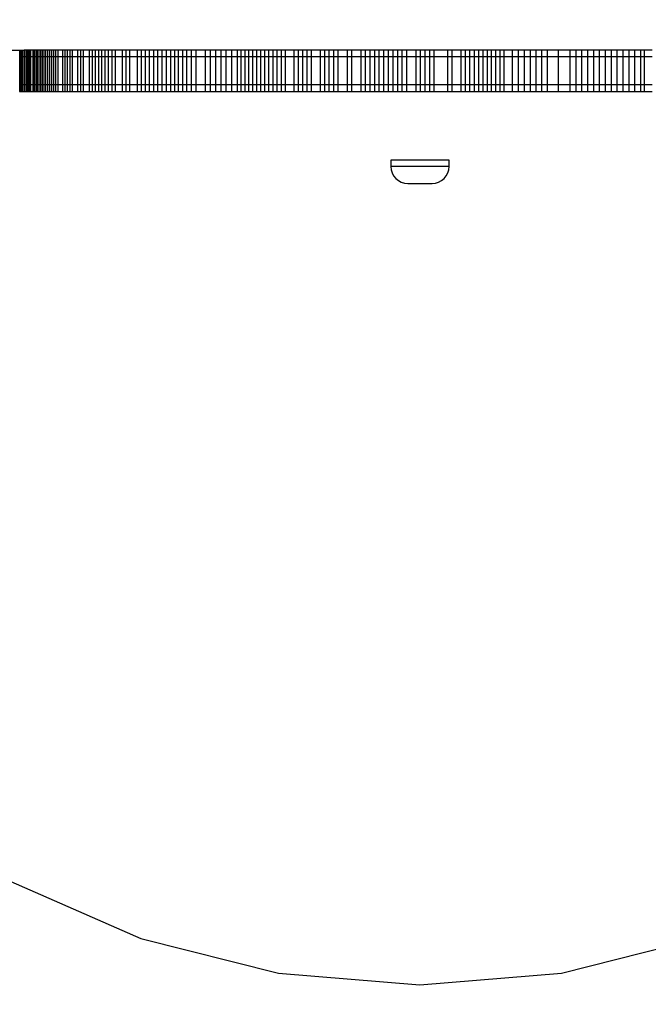
# Model space of a CAD drawing. Units: millimetres. Extents: x -4624 to 13371, y -2451 to 12315.
# Drawn here: x 3687 to 3870, y 4024 to 4311 of the extents above; entities that cross this region are included whole.
import ezdxf

# ---------------------------------------------------------------- set-up
doc = ezdxf.new("R2010")
doc.units = ezdxf.units.MM
doc.styles.get("Standard").update_dxf_attribs({"font": 'arial.ttf'})
doc.dimstyles.new('Kopia ISO-25', dxfattribs={"dimtxt": 300, "dimasz": 120, "dimexe": 1.25, "dimexo": 0.625, "dimgap": 100, "dimtad": 1, "dimlfac": 0.001, "dimrnd": 0.1, "dimtxsty": 'Standard', "dimblk": 'ARCHTICK', "dimcen": 2.5, "dimadec": 0, "dimazin": 0, "dimtfac": 1, "dimtmove": 0, "dimatfit": 3, "dimfxl": 1, "dimarcsym": 0})

# ---------------------------------------------------------------- blocks, each defined once
blk = doc.blocks.new('_ArchTick')
at = {"color": 0, "linetype": 'ByBlock', "const_width": 0.15}
blk.add_lwpolyline([(-0.5, -0.5), (0.5, 0.5)], dxfattribs=at)
blk = doc.blocks.new('*D7')
at = {"color": 0, "lineweight": -2}
for p, q in [((7187.58, 10497.66), (-3359.17, 10497.66)), ((-3357.92, 10497.66), (-3357.92, 18.37)), ((9513.37, 18.37), (-3359.17, 18.37))]:
    blk.add_line(p, q, dxfattribs=at)
at = {"layer": 'Defpoints', "color": 0}
for p in [(7188.2, 10497.66), (-3357.92, 18.37), (9513.99, 18.37)]:
    blk.add_point(p, dxfattribs=at)
at = {"color": 0, "lineweight": -2, "xscale": 120, "yscale": 120, "zscale": 120}
for p, rotation in [((-3357.92, 10497.66), 90.00000000000001), ((-3357.92, 18.37), 270)]:
    blk.add_blockref('_ArchTick', p, dxfattribs=dict(at, rotation=rotation))
at = {"color": 0, "insert": (-3638.21, 5258.02), "char_height": 300, "attachment_point": 5, "rotation": 90}
blk.add_mtext('10,5m', dxfattribs=at)
blk = doc.blocks.new('*D9')
at = {"color": 0, "lineweight": -2}
for p, q in [((7352.65, 8998.85), (-4175.58, 8998.85)), ((-4174.33, 8998.85), (-4174.33, 1046.62)), ((9241, 1046.62), (-4175.58, 1046.62))]:
    blk.add_line(p, q, dxfattribs=at)
at = {"layer": 'Defpoints', "color": 0}
for p in [(7353.28, 8998.85), (-4174.33, 1046.62), (9241.62, 1046.62)]:
    blk.add_point(p, dxfattribs=at)
at = {"color": 0, "lineweight": -2, "xscale": 120, "yscale": 120, "zscale": 120}
for p, rotation in [((-4174.33, 8998.85), 90), ((-4174.33, 1046.62), 270)]:
    blk.add_blockref('_ArchTick', p, dxfattribs=dict(at, rotation=rotation))
at = {"color": 0, "insert": (-4427.5, 5022.73), "char_height": 300, "attachment_point": 5, "rotation": 90}
blk.add_mtext('8m', dxfattribs=at)

msp = doc.modelspace()

# ---------------------------------------------------------------- linework, layer by layer
for p, q in [((3345.587, 4302.018), (3688.665, 4302.018)), ((3687.391, 4300.018), (3687.33, 4300.018)), ((3687.391, 4292.018), (3687.391, 4302.018)), ((3687.391, 4290.018), (3687.391, 4300.018)), ((3687.526, 4300.018), (3687.391, 4300.018)), ((3687.526, 4292.018), (3687.526, 4302.018)), ((3687.526, 4290.018), (3687.526, 4300.018)), ((3687.632, 4300.018), (3687.526, 4300.018)), ((3687.632, 4292.018), (3687.632, 4302.018)), ((3687.632, 4290.018), (3687.632, 4300.018)), ((3687.737, 4300.018), (3687.632, 4300.018)), ((3687.737, 4292.018), (3687.737, 4302.018)), ((3687.737, 4290.018), (3687.737, 4300.018)), ((3687.88, 4300.018), (3687.737, 4300.018)), ((3687.88, 4292.018), (3687.88, 4302.018)), ((3687.88, 4290.018), (3687.88, 4300.018)), ((3688.023, 4300.018), (3687.88, 4300.018)), ((3688.023, 4292.018), (3688.023, 4302.018)), ((3688.023, 4290.018), (3688.023, 4300.018)), ((3688.203, 4300.018), (3688.023, 4300.018)), ((3688.203, 4292.018), (3688.203, 4302.018)), ((3688.203, 4290.018), (3688.203, 4300.018)), ((3688.383, 4300.018), (3688.203, 4300.018)), ((3688.383, 4292.018), (3688.383, 4302.018)), ((3688.383, 4290.018), (3688.383, 4300.018)), ((3688.819, 4300.018), (3688.383, 4300.018)), ((3688.819, 4302.018), (3688.665, 4302.018)), ((3688.819, 4292.018), (3688.819, 4302.018)), ((3689.329, 4302.018), (3688.819, 4302.018)), ((3688.819, 4290.018), (3688.819, 4300.018)), ((3689.329, 4300.018), (3688.819, 4300.018)), ((3689.329, 4292.018), (3689.329, 4302.018)), ((3689.621, 4302.018), (3689.329, 4302.018)), ((3689.329, 4290.018), (3689.329, 4300.018)), ((3689.621, 4300.018), (3689.329, 4300.018)), ((3689.621, 4292.018), (3689.621, 4302.018)), ((3689.914, 4302.018), (3689.621, 4302.018)), ((3689.621, 4290.018), (3689.621, 4300.018)), ((3689.914, 4300.018), (3689.621, 4300.018)), ((3689.914, 4292.018), (3689.914, 4302.018)), ((3690.244, 4302.018), (3689.914, 4302.018)), ((3689.914, 4290.018), (3689.914, 4300.018)), ((3690.244, 4300.018), (3689.914, 4300.018)), ((3690.244, 4292.018), (3690.244, 4302.018)), ((3690.574, 4302.018), (3690.244, 4302.018)), ((3690.244, 4290.018), (3690.244, 4300.018)), ((3690.574, 4300.018), (3690.244, 4300.018)), ((3690.574, 4292.018), (3690.574, 4302.018)), ((3691.309, 4302.018), (3690.574, 4302.018)), ((3690.574, 4290.018), (3690.574, 4300.018)), ((3691.309, 4300.018), (3690.574, 4300.018)), ((3691.309, 4292.018), (3691.309, 4302.018)), ((3691.714, 4302.018), (3691.309, 4302.018)), ((3691.309, 4290.018), (3691.309, 4300.018)), ((3691.714, 4300.018), (3691.309, 4300.018)), ((3691.714, 4292.018), (3691.714, 4302.018)), ((3692.118, 4302.018), (3691.714, 4302.018)), ((3691.714, 4290.018), (3691.714, 4300.018)), ((3692.118, 4300.018), (3691.714, 4300.018)), ((3692.118, 4292.018), (3692.118, 4302.018)), ((3692.561, 4302.018), (3692.118, 4302.018)), ((3692.118, 4290.018), (3692.118, 4300.018)), ((3692.561, 4300.018), (3692.118, 4300.018)), ((3692.561, 4292.018), (3692.561, 4302.018)), ((3693.003, 4302.018), (3692.561, 4302.018)), ((3692.561, 4290.018), (3692.561, 4300.018)), ((3693.003, 4300.018), (3692.561, 4300.018)), ((3693.003, 4292.018), (3693.003, 4302.018)), ((3693.482, 4302.018), (3693.003, 4302.018)), ((3693.003, 4290.018), (3693.003, 4300.018)), ((3693.482, 4300.018), (3693.003, 4300.018)), ((3693.482, 4292.018), (3693.482, 4302.018)), ((3693.962, 4302.018), (3693.482, 4302.018)), ((3693.482, 4290.018), (3693.482, 4300.018)), ((3693.962, 4300.018), (3693.482, 4300.018)), ((3693.962, 4292.018), (3693.962, 4302.018)), ((3694.479, 4302.018), (3693.962, 4302.018)), ((3693.962, 4290.018), (3693.962, 4300.018)), ((3694.479, 4300.018), (3693.962, 4300.018)), ((3694.479, 4292.018), (3694.479, 4302.018)), ((3694.996, 4302.018), (3694.479, 4302.018)), ((3694.479, 4290.018), (3694.479, 4300.018)), ((3694.996, 4300.018), (3694.479, 4300.018)), ((3694.996, 4292.018), (3694.996, 4302.018)), ((3695.55, 4302.018), (3694.996, 4302.018)), ((3694.996, 4290.018), (3694.996, 4300.018)), ((3695.55, 4300.018), (3694.996, 4300.018)), ((3695.55, 4292.018), (3695.55, 4302.018)), ((3696.104, 4302.018), (3695.55, 4302.018)), ((3695.55, 4290.018), (3695.55, 4300.018)), ((3696.104, 4300.018), (3695.55, 4300.018)), ((3696.104, 4292.018), (3696.104, 4302.018)), ((3696.696, 4302.018), (3696.104, 4302.018)), ((3696.104, 4290.018), (3696.104, 4300.018)), ((3696.696, 4300.018), (3696.104, 4300.018)), ((3696.696, 4292.018), (3696.696, 4302.018)), ((3697.287, 4302.018), (3696.696, 4302.018)), ((3696.696, 4290.018), (3696.696, 4300.018)), ((3697.287, 4300.018), (3696.696, 4300.018)), ((3697.287, 4292.018), (3697.287, 4302.018)), ((3697.916, 4302.018), (3697.287, 4302.018)), ((3697.287, 4290.018), (3697.287, 4300.018)), ((3697.916, 4300.018), (3697.287, 4300.018)), ((3697.916, 4292.018), (3697.916, 4302.018)), ((3698.545, 4302.018), (3697.916, 4302.018)), ((3697.916, 4290.018), (3697.916, 4300.018)), ((3698.545, 4300.018), (3697.916, 4300.018)), ((3698.545, 4292.018), (3698.545, 4302.018)), ((3699.877, 4302.018), (3698.545, 4302.018)), ((3698.545, 4290.018), (3698.545, 4300.018)), ((3699.877, 4300.018), (3698.545, 4300.018)), ((3699.877, 4292.018), (3699.877, 4302.018)), ((3700.581, 4302.018), (3699.877, 4302.018)), ((3699.877, 4290.018), (3699.877, 4300.018)), ((3700.581, 4300.018), (3699.877, 4300.018)), ((3700.581, 4292.018), (3700.581, 4302.018)), ((3701.284, 4302.018), (3700.581, 4302.018)), ((3700.581, 4290.018), (3700.581, 4300.018)), ((3701.284, 4300.018), (3700.581, 4300.018)), ((3701.284, 4292.018), (3701.284, 4302.018)), ((3702.025, 4302.018), (3701.284, 4302.018)), ((3701.284, 4290.018), (3701.284, 4300.018)), ((3702.025, 4300.018), (3701.284, 4300.018)), ((3702.025, 4292.018), (3702.025, 4302.018)), ((3702.766, 4302.018), (3702.025, 4302.018)), ((3702.025, 4290.018), (3702.025, 4300.018)), ((3702.766, 4300.018), (3702.025, 4300.018)), ((3702.766, 4292.018), (3702.766, 4302.018)), ((3704.322, 4302.018), (3702.766, 4302.018)), ((3702.766, 4290.018), (3702.766, 4300.018)), ((3704.322, 4300.018), (3702.766, 4300.018)), ((3704.322, 4292.018), (3704.322, 4302.018)), ((3705.137, 4302.018), (3704.322, 4302.018)), ((3704.322, 4290.018), (3704.322, 4300.018)), ((3705.137, 4300.018), (3704.322, 4300.018)), ((3705.137, 4292.018), (3705.137, 4302.018)), ((3705.952, 4302.018), (3705.137, 4302.018)), ((3705.137, 4290.018), (3705.137, 4300.018)), ((3705.952, 4300.018), (3705.137, 4300.018)), ((3705.952, 4292.018), (3705.952, 4302.018)), ((3707.657, 4302.018), (3705.952, 4302.018)), ((3705.952, 4290.018), (3705.952, 4300.018)), ((3707.657, 4300.018), (3705.952, 4300.018)), ((3707.657, 4292.018), (3707.657, 4302.018)), ((3708.547, 4302.018), (3707.657, 4302.018)), ((3707.657, 4290.018), (3707.657, 4300.018)), ((3708.547, 4300.018), (3707.657, 4300.018)), ((3708.547, 4292.018), (3708.547, 4302.018)), ((3709.437, 4302.018), (3708.547, 4302.018)), ((3708.547, 4290.018), (3708.547, 4300.018)), ((3709.437, 4300.018), (3708.547, 4300.018)), ((3709.437, 4292.018), (3709.437, 4302.018)), ((3710.364, 4302.018), (3709.437, 4302.018)), ((3709.437, 4290.018), (3709.437, 4300.018)), ((3710.364, 4300.018), (3709.437, 4300.018)), ((3710.364, 4292.018), (3710.364, 4302.018)), ((3711.291, 4302.018), (3710.364, 4302.018)), ((3710.364, 4290.018), (3710.364, 4300.018)), ((3711.291, 4300.018), (3710.364, 4300.018)), ((3711.291, 4292.018), (3711.291, 4302.018)), ((3712.255, 4302.018), (3711.291, 4302.018)), ((3711.291, 4290.018), (3711.291, 4300.018)), ((3712.255, 4300.018), (3711.291, 4300.018)), ((3712.255, 4292.018), (3712.255, 4302.018)), ((3713.219, 4302.018), (3712.255, 4302.018)), ((3712.255, 4290.018), (3712.255, 4300.018)), ((3713.219, 4300.018), (3712.255, 4300.018)), ((3713.219, 4292.018), (3713.219, 4302.018)), ((3714.22, 4302.018), (3713.219, 4302.018)), ((3713.219, 4290.018), (3713.219, 4300.018)), ((3714.22, 4300.018), (3713.219, 4300.018)), ((3714.22, 4292.018), (3714.22, 4302.018)), ((3715.221, 4302.018), (3714.22, 4302.018)), ((3714.22, 4290.018), (3714.22, 4300.018)), ((3715.221, 4300.018), (3714.22, 4300.018)), ((3715.221, 4292.018), (3715.221, 4302.018)), ((3717.299, 4302.018), (3715.221, 4302.018)), ((3715.221, 4290.018), (3715.221, 4300.018)), ((3717.299, 4300.018), (3715.221, 4300.018)), ((3717.299, 4292.018), (3717.299, 4302.018)), ((3718.374, 4302.018), (3717.299, 4302.018)), ((3717.299, 4290.018), (3717.299, 4300.018)), ((3718.374, 4300.018), (3717.299, 4300.018)), ((3718.374, 4292.018), (3718.374, 4302.018)), ((3719.45, 4302.018), (3718.374, 4302.018)), ((3718.374, 4290.018), (3718.374, 4300.018)), ((3719.45, 4300.018), (3718.374, 4300.018)), ((3719.45, 4292.018), (3719.45, 4302.018)), ((3721.675, 4302.018), (3719.45, 4302.018)), ((3719.45, 4290.018), (3719.45, 4300.018)), ((3721.675, 4300.018), (3719.45, 4300.018)), ((3721.675, 4292.018), (3721.675, 4302.018)), ((3722.825, 4302.018), (3721.675, 4302.018)), ((3721.675, 4290.018), (3721.675, 4300.018)), ((3722.825, 4300.018), (3721.675, 4300.018)), ((3722.825, 4292.018), (3722.825, 4302.018)), ((3723.975, 4302.018), (3722.825, 4302.018)), ((3722.825, 4290.018), (3722.825, 4300.018)), ((3723.975, 4300.018), (3722.825, 4300.018)), ((3723.975, 4292.018), (3723.975, 4302.018)), ((3725.162, 4302.018), (3723.975, 4302.018)), ((3723.975, 4290.018), (3723.975, 4300.018)), ((3725.162, 4300.018), (3723.975, 4300.018)), ((3725.162, 4292.018), (3725.162, 4302.018)), ((3726.35, 4302.018), (3725.162, 4302.018)), ((3725.162, 4290.018), (3725.162, 4300.018)), ((3726.35, 4300.018), (3725.162, 4300.018)), ((3726.35, 4292.018), (3726.35, 4302.018)), ((3727.574, 4302.018), (3726.35, 4302.018)), ((3726.35, 4290.018), (3726.35, 4300.018)), ((3727.574, 4300.018), (3726.35, 4300.018)), ((3727.574, 4292.018), (3727.574, 4302.018)), ((3728.798, 4302.018), (3727.574, 4302.018)), ((3727.574, 4290.018), (3727.574, 4300.018)), ((3728.798, 4300.018), (3727.574, 4300.018)), ((3728.798, 4292.018), (3728.798, 4302.018)), ((3730.059, 4302.018), (3728.798, 4302.018)), ((3728.798, 4290.018), (3728.798, 4300.018)), ((3730.059, 4300.018), (3728.798, 4300.018)), ((3730.059, 4292.018), (3730.059, 4302.018)), ((3731.321, 4302.018), (3730.059, 4302.018)), ((3730.059, 4290.018), (3730.059, 4300.018)), ((3731.321, 4300.018), (3730.059, 4300.018)), ((3731.321, 4292.018), (3731.321, 4302.018)), ((3732.451, 4302.018), (3731.321, 4302.018)), ((3731.321, 4290.018), (3731.321, 4300.018)), ((3732.451, 4300.018), (3731.321, 4300.018)), ((3732.451, 4292.018), (3732.451, 4302.018)), ((3733.581, 4302.018), (3732.451, 4302.018)), ((3732.451, 4290.018), (3732.451, 4300.018)), ((3733.581, 4300.018), (3732.451, 4300.018)), ((3733.581, 4292.018), (3733.581, 4302.018)), ((3734.805, 4302.018), (3733.581, 4302.018)), ((3733.581, 4290.018), (3733.581, 4300.018)), ((3734.805, 4300.018), (3733.581, 4300.018)), ((3734.805, 4292.018), (3734.805, 4302.018)), ((3736.029, 4302.018), (3734.805, 4302.018)), ((3734.805, 4290.018), (3734.805, 4300.018)), ((3736.029, 4300.018), (3734.805, 4300.018)), ((3736.029, 4292.018), (3736.029, 4302.018)), ((3737.34, 4302.018), (3736.029, 4302.018)), ((3736.029, 4290.018), (3736.029, 4300.018)), ((3737.34, 4300.018), (3736.029, 4300.018)), ((3737.34, 4292.018), (3737.34, 4302.018)), ((3738.652, 4302.018), (3737.34, 4302.018)), ((3737.34, 4290.018), (3737.34, 4300.018)), ((3738.652, 4300.018), (3737.34, 4300.018)), ((3738.652, 4292.018), (3738.652, 4302.018)), ((3741.441, 4302.018), (3738.652, 4302.018)), ((3738.652, 4290.018), (3738.652, 4300.018)), ((3741.441, 4300.018), (3738.652, 4300.018)), ((3741.441, 4292.018), (3741.441, 4302.018)), ((3742.913, 4302.018), (3741.441, 4302.018)), ((3741.441, 4290.018), (3741.441, 4300.018)), ((3742.913, 4300.018), (3741.441, 4300.018)), ((3742.913, 4292.018), (3742.913, 4302.018)), ((3744.385, 4302.018), (3742.913, 4302.018)), ((3742.913, 4290.018), (3742.913, 4300.018)), ((3744.385, 4300.018), (3742.913, 4300.018)), ((3744.385, 4292.018), (3744.385, 4302.018)), ((3745.929, 4302.018), (3744.385, 4302.018)), ((3744.385, 4290.018), (3744.385, 4300.018)), ((3745.929, 4300.018), (3744.385, 4300.018)), ((3745.929, 4292.018), (3745.929, 4302.018)), ((3747.474, 4302.018), (3745.929, 4302.018)), ((3745.929, 4290.018), (3745.929, 4300.018)), ((3747.474, 4300.018), (3745.929, 4300.018)), ((3747.474, 4292.018), (3747.474, 4302.018)), ((3749.085, 4302.018), (3747.474, 4302.018)), ((3747.474, 4290.018), (3747.474, 4300.018)), ((3749.085, 4300.018), (3747.474, 4300.018)), ((3749.085, 4292.018), (3749.085, 4302.018)), ((3750.696, 4302.018), (3749.085, 4302.018)), ((3749.085, 4290.018), (3749.085, 4300.018)), ((3750.696, 4300.018), (3749.085, 4300.018)), ((3750.696, 4292.018), (3750.696, 4302.018)), ((3751.812, 4302.018), (3750.696, 4302.018)), ((3750.696, 4290.018), (3750.696, 4300.018)), ((3751.812, 4300.018), (3750.696, 4300.018)), ((3751.812, 4292.018), (3751.812, 4302.018)), ((3752.927, 4302.018), (3751.812, 4302.018)), ((3751.812, 4290.018), (3751.812, 4300.018)), ((3752.927, 4300.018), (3751.812, 4300.018)), ((3752.927, 4292.018), (3752.927, 4302.018)), ((3754.042, 4302.018), (3752.927, 4302.018)), ((3752.927, 4290.018), (3752.927, 4300.018)), ((3754.042, 4300.018), (3752.927, 4300.018)), ((3754.042, 4292.018), (3754.042, 4302.018)), ((3755.196, 4302.018), (3754.042, 4302.018)), ((3754.042, 4290.018), (3754.042, 4300.018)), ((3755.196, 4300.018), (3754.042, 4300.018)), ((3755.196, 4292.018), (3755.196, 4302.018)), ((3756.349, 4302.018), (3755.196, 4302.018)), ((3755.196, 4290.018), (3755.196, 4300.018)), ((3756.349, 4300.018), (3755.196, 4300.018)), ((3756.349, 4292.018), (3756.349, 4302.018)), ((3757.502, 4302.018), (3756.349, 4302.018)), ((3756.349, 4290.018), (3756.349, 4300.018)), ((3757.502, 4300.018), (3756.349, 4300.018)), ((3757.502, 4292.018), (3757.502, 4302.018)), ((3758.689, 4302.018), (3757.502, 4302.018)), ((3757.502, 4290.018), (3757.502, 4300.018)), ((3758.689, 4300.018), (3757.502, 4300.018)), ((3758.689, 4292.018), (3758.689, 4302.018)), ((3759.876, 4302.018), (3758.689, 4302.018)), ((3758.689, 4290.018), (3758.689, 4300.018)), ((3759.876, 4300.018), (3758.689, 4300.018)), ((3759.876, 4292.018), (3759.876, 4302.018)), ((3761.063, 4302.018), (3759.876, 4302.018)), ((3759.876, 4290.018), (3759.876, 4300.018)), ((3761.063, 4300.018), (3759.876, 4300.018)), ((3761.063, 4292.018), (3761.063, 4302.018)), ((3762.281, 4302.018), (3761.063, 4302.018)), ((3761.063, 4290.018), (3761.063, 4300.018)), ((3762.281, 4300.018), (3761.063, 4300.018)), ((3762.281, 4292.018), (3762.281, 4302.018)), ((3763.499, 4302.018), (3762.281, 4302.018)), ((3762.281, 4290.018), (3762.281, 4300.018)), ((3763.499, 4300.018), (3762.281, 4300.018)), ((3763.499, 4292.018), (3763.499, 4302.018)), ((3764.717, 4302.018), (3763.499, 4302.018)), ((3763.499, 4290.018), (3763.499, 4300.018)), ((3764.717, 4300.018), (3763.499, 4300.018)), ((3764.717, 4292.018), (3764.717, 4302.018)), ((3767.207, 4302.018), (3764.717, 4302.018)), ((3764.717, 4290.018), (3764.717, 4300.018)), ((3767.207, 4300.018), (3764.717, 4300.018)), ((3767.207, 4292.018), (3767.207, 4302.018)), ((3768.452, 4302.018), (3767.207, 4302.018)), ((3767.207, 4290.018), (3767.207, 4300.018)), ((3768.452, 4300.018), (3767.207, 4300.018)), ((3768.452, 4292.018), (3768.452, 4302.018)), ((3769.72, 4302.018), (3768.452, 4302.018)), ((3768.452, 4290.018), (3768.452, 4300.018)), ((3769.72, 4300.018), (3768.452, 4300.018)), ((3769.72, 4292.018), (3769.72, 4302.018)), ((3770.989, 4302.018), (3769.72, 4302.018)), ((3769.72, 4290.018), (3769.72, 4300.018)), ((3770.989, 4300.018), (3769.72, 4300.018)), ((3770.989, 4292.018), (3770.989, 4302.018)), ((3772.258, 4302.018), (3770.989, 4302.018)), ((3770.989, 4290.018), (3770.989, 4300.018)), ((3772.258, 4300.018), (3770.989, 4300.018)), ((3772.258, 4292.018), (3772.258, 4302.018)), ((3774.835, 4302.018), (3772.258, 4302.018)), ((3772.258, 4290.018), (3772.258, 4300.018)), ((3774.835, 4300.018), (3772.258, 4300.018)), ((3774.835, 4292.018), (3774.835, 4302.018)), ((3776.124, 4302.018), (3774.835, 4302.018)), ((3774.835, 4290.018), (3774.835, 4300.018)), ((3776.124, 4300.018), (3774.835, 4300.018)), ((3776.124, 4292.018), (3776.124, 4302.018)), ((3777.43, 4302.018), (3776.124, 4302.018)), ((3776.124, 4290.018), (3776.124, 4300.018)), ((3777.43, 4300.018), (3776.124, 4300.018)), ((3777.43, 4292.018), (3777.43, 4302.018)), ((3778.735, 4302.018), (3777.43, 4302.018)), ((3777.43, 4290.018), (3777.43, 4300.018)), ((3778.735, 4300.018), (3777.43, 4300.018)), ((3778.735, 4292.018), (3778.735, 4302.018)), ((3780.041, 4302.018), (3778.735, 4302.018)), ((3778.735, 4290.018), (3778.735, 4300.018)), ((3780.041, 4300.018), (3778.735, 4300.018)), ((3780.041, 4292.018), (3780.041, 4302.018)), ((3782.678, 4302.018), (3780.041, 4302.018)), ((3780.041, 4290.018), (3780.041, 4300.018)), ((3782.678, 4300.018), (3780.041, 4300.018)), ((3782.678, 4292.018), (3782.678, 4302.018)), ((3783.997, 4302.018), (3782.678, 4302.018)), ((3782.678, 4290.018), (3782.678, 4300.018)), ((3783.997, 4300.018), (3782.678, 4300.018)), ((3783.997, 4292.018), (3783.997, 4302.018)), ((3786.653, 4302.018), (3783.997, 4302.018)), ((3783.997, 4290.018), (3783.997, 4300.018)), ((3786.653, 4300.018), (3783.997, 4300.018)), ((3786.653, 4292.018), (3786.653, 4302.018)), ((3787.981, 4302.018), (3786.653, 4302.018)), ((3786.653, 4290.018), (3786.653, 4300.018)), ((3787.981, 4300.018), (3786.653, 4300.018)), ((3787.981, 4292.018), (3787.981, 4302.018)), ((3789.316, 4302.018), (3787.981, 4302.018)), ((3787.981, 4290.018), (3787.981, 4300.018)), ((3789.316, 4300.018), (3787.981, 4300.018)), ((3789.316, 4292.018), (3789.316, 4302.018)), ((3790.65, 4302.018), (3789.316, 4302.018)), ((3789.316, 4290.018), (3789.316, 4300.018)), ((3790.65, 4300.018), (3789.316, 4300.018)), ((3790.65, 4292.018), (3790.65, 4302.018)), ((3791.985, 4302.018), (3790.65, 4302.018)), ((3790.65, 4290.018), (3790.65, 4300.018)), ((3791.985, 4300.018), (3790.65, 4300.018)), ((3791.985, 4292.018), (3791.985, 4302.018)), ((3793.322, 4302.018), (3791.985, 4302.018)), ((3791.985, 4290.018), (3791.985, 4300.018)), ((3793.322, 4300.018), (3791.985, 4300.018)), ((3793.322, 4292.018), (3793.322, 4302.018)), ((3794.659, 4302.018), (3793.322, 4302.018)), ((3793.322, 4290.018), (3793.322, 4300.018)), ((3794.659, 4300.018), (3793.322, 4300.018)), ((3794.659, 4292.018), (3794.659, 4302.018)), ((3795.996, 4302.018), (3794.659, 4302.018)), ((3794.659, 4290.018), (3794.659, 4300.018)), ((3795.996, 4300.018), (3794.659, 4300.018)), ((3795.996, 4292.018), (3795.996, 4302.018)), ((3797.332, 4302.018), (3795.996, 4302.018)), ((3795.996, 4290.018), (3795.996, 4300.018)), ((3797.332, 4300.018), (3795.996, 4300.018)), ((3797.332, 4292.018), (3797.332, 4302.018)), ((3798.668, 4302.018), (3797.332, 4302.018)), ((3797.332, 4290.018), (3797.332, 4300.018)), ((3798.668, 4300.018), (3797.332, 4300.018)), ((3798.668, 4292.018), (3798.668, 4302.018)), ((3800.004, 4302.018), (3798.668, 4302.018)), ((3798.668, 4290.018), (3798.668, 4300.018)), ((3800.004, 4300.018), (3798.668, 4300.018)), ((3800.004, 4292.018), (3800.004, 4302.018)), ((3802.668, 4302.018), (3800.004, 4302.018)), ((3800.004, 4290.018), (3800.004, 4300.018)), ((3802.668, 4300.018), (3800.004, 4300.018)), ((3802.668, 4292.018), (3802.668, 4302.018)), ((3804, 4302.018), (3802.668, 4302.018)), ((3802.668, 4290.018), (3802.668, 4300.018)), ((3804, 4300.018), (3802.668, 4300.018)), ((3804, 4292.018), (3804, 4302.018)), ((3805.323, 4302.018), (3804, 4302.018)), ((3804, 4290.018), (3804, 4300.018)), ((3805.323, 4300.018), (3804, 4300.018)), ((3805.323, 4292.018), (3805.323, 4302.018)), ((3806.647, 4302.018), (3805.323, 4302.018)), ((3805.323, 4290.018), (3805.323, 4300.018)), ((3806.647, 4300.018), (3805.323, 4300.018)), ((3806.647, 4292.018), (3806.647, 4302.018)), ((3807.971, 4302.018), (3806.647, 4302.018)), ((3806.647, 4290.018), (3806.647, 4300.018)), ((3807.971, 4300.018), (3806.647, 4300.018)), ((3807.971, 4292.018), (3807.971, 4302.018)), ((3811.909, 4302.018), (3807.971, 4302.018)), ((3807.971, 4290.018), (3807.971, 4300.018)), ((3811.909, 4300.018), (3807.971, 4300.018)), ((3811.909, 4292.018), (3811.909, 4302.018)), ((3813.207, 4302.018), (3811.909, 4302.018)), ((3811.909, 4290.018), (3811.909, 4300.018)), ((3813.207, 4300.018), (3811.909, 4300.018)), ((3813.207, 4292.018), (3813.207, 4302.018)), ((3815.802, 4302.018), (3813.207, 4302.018)), ((3813.207, 4290.018), (3813.207, 4300.018)), ((3815.802, 4300.018), (3813.207, 4300.018)), ((3815.802, 4292.018), (3815.802, 4302.018)), ((3817.081, 4302.018), (3815.802, 4302.018)), ((3815.802, 4290.018), (3815.802, 4300.018)), ((3817.081, 4300.018), (3815.802, 4300.018)), ((3817.081, 4292.018), (3817.081, 4302.018)), ((3818.36, 4302.018), (3817.081, 4302.018)), ((3817.081, 4290.018), (3817.081, 4300.018)), ((3818.36, 4300.018), (3817.081, 4300.018)), ((3818.36, 4292.018), (3818.36, 4302.018)), ((3819.64, 4302.018), (3818.36, 4302.018)), ((3818.36, 4290.018), (3818.36, 4300.018)), ((3819.64, 4300.018), (3818.36, 4300.018)), ((3819.64, 4292.018), (3819.64, 4302.018)), ((3820.897, 4302.018), (3819.64, 4302.018)), ((3819.64, 4290.018), (3819.64, 4300.018)), ((3820.897, 4300.018), (3819.64, 4300.018)), ((3820.897, 4292.018), (3820.897, 4302.018)), ((3822.155, 4302.018), (3820.897, 4302.018)), ((3820.897, 4290.018), (3820.897, 4300.018)), ((3822.155, 4300.018), (3820.897, 4300.018)), ((3822.155, 4292.018), (3822.155, 4302.018)), ((3823.412, 4302.018), (3822.155, 4302.018)), ((3822.155, 4290.018), (3822.155, 4300.018)), ((3823.412, 4300.018), (3822.155, 4300.018)), ((3823.412, 4292.018), (3823.412, 4302.018)), ((3824.644, 4302.018), (3823.412, 4302.018)), ((3823.412, 4290.018), (3823.412, 4300.018)), ((3824.644, 4300.018), (3823.412, 4300.018)), ((3824.644, 4292.018), (3824.644, 4302.018)), ((3825.876, 4302.018), (3824.644, 4302.018)), ((3824.644, 4290.018), (3824.644, 4300.018)), ((3825.876, 4300.018), (3824.644, 4300.018)), ((3825.876, 4292.018), (3825.876, 4302.018)), ((3827.108, 4302.018), (3825.876, 4302.018)), ((3825.876, 4290.018), (3825.876, 4300.018)), ((3827.108, 4300.018), (3825.876, 4300.018)), ((3827.108, 4292.018), (3827.108, 4302.018)), ((3828.311, 4302.018), (3827.108, 4302.018)), ((3827.108, 4290.018), (3827.108, 4300.018)), ((3828.311, 4300.018), (3827.108, 4300.018)), ((3828.311, 4292.018), (3828.311, 4302.018)), ((3830.717, 4302.018), (3828.311, 4302.018)), ((3828.311, 4290.018), (3828.311, 4300.018)), ((3830.717, 4300.018), (3828.311, 4300.018)), ((3830.717, 4292.018), (3830.717, 4302.018)), ((3832.473, 4302.018), (3830.717, 4302.018)), ((3830.717, 4290.018), (3830.717, 4300.018)), ((3832.473, 4300.018), (3830.717, 4300.018)), ((3832.473, 4292.018), (3832.473, 4302.018)), ((3834.229, 4302.018), (3832.473, 4302.018)), ((3832.473, 4290.018), (3832.473, 4300.018)), ((3834.229, 4300.018), (3832.473, 4300.018)), ((3834.229, 4292.018), (3834.229, 4302.018)), ((3835.932, 4302.018), (3834.229, 4302.018)), ((3834.229, 4290.018), (3834.229, 4300.018)), ((3835.932, 4300.018), (3834.229, 4300.018)), ((3835.932, 4292.018), (3835.932, 4302.018)), ((3837.634, 4302.018), (3835.932, 4302.018)), ((3835.932, 4290.018), (3835.932, 4300.018)), ((3837.634, 4300.018), (3835.932, 4300.018)), ((3837.634, 4292.018), (3837.634, 4302.018)), ((3839.277, 4302.018), (3837.634, 4302.018)), ((3837.634, 4290.018), (3837.634, 4300.018)), ((3839.277, 4300.018), (3837.634, 4300.018)), ((3839.277, 4292.018), (3839.277, 4302.018)), ((3840.92, 4302.018), (3839.277, 4302.018)), ((3839.277, 4290.018), (3839.277, 4300.018)), ((3840.92, 4300.018), (3839.277, 4300.018)), ((3840.92, 4292.018), (3840.92, 4302.018)), ((3844.078, 4302.018), (3840.92, 4302.018)), ((3840.92, 4290.018), (3840.92, 4300.018)), ((3844.078, 4300.018), (3840.92, 4300.018)), ((3844.078, 4292.018), (3844.078, 4302.018)), ((3847.504, 4302.018), (3844.078, 4302.018)), ((3844.078, 4290.018), (3844.078, 4300.018)), ((3847.504, 4300.018), (3844.078, 4300.018)), ((3847.504, 4292.018), (3847.504, 4302.018)), ((3849.217, 4302.018), (3847.504, 4302.018)), ((3847.504, 4290.018), (3847.504, 4300.018)), ((3849.217, 4300.018), (3847.504, 4300.018)), ((3849.217, 4292.018), (3849.217, 4302.018)), ((3850.93, 4302.018), (3849.217, 4302.018)), ((3849.217, 4290.018), (3849.217, 4300.018)), ((3850.93, 4300.018), (3849.217, 4300.018)), ((3850.93, 4292.018), (3850.93, 4302.018)), ((3852.643, 4302.018), (3850.93, 4302.018)), ((3850.93, 4290.018), (3850.93, 4300.018)), ((3852.643, 4300.018), (3850.93, 4300.018)), ((3852.643, 4292.018), (3852.643, 4302.018)), ((3854.356, 4302.018), (3852.643, 4302.018)), ((3852.643, 4290.018), (3852.643, 4300.018)), ((3854.356, 4300.018), (3852.643, 4300.018)), ((3854.356, 4292.018), (3854.356, 4302.018)), ((3856.069, 4302.018), (3854.356, 4302.018)), ((3854.356, 4290.018), (3854.356, 4300.018)), ((3856.069, 4300.018), (3854.356, 4300.018)), ((3856.069, 4292.018), (3856.069, 4302.018)), ((3857.782, 4302.018), (3856.069, 4302.018)), ((3856.069, 4290.018), (3856.069, 4300.018)), ((3857.782, 4300.018), (3856.069, 4300.018)), ((3857.782, 4292.018), (3857.782, 4302.018)), ((3859.494, 4302.018), (3857.782, 4302.018)), ((3857.782, 4290.018), (3857.782, 4300.018)), ((3859.494, 4300.018), (3857.782, 4300.018)), ((3859.494, 4292.018), (3859.494, 4302.018)), ((3861.207, 4302.018), (3859.494, 4302.018)), ((3859.494, 4290.018), (3859.494, 4300.018)), ((3861.207, 4300.018), (3859.494, 4300.018)), ((3861.207, 4292.018), (3861.207, 4302.018)), ((3862.92, 4302.018), (3861.207, 4302.018)), ((3861.207, 4290.018), (3861.207, 4300.018)), ((3862.92, 4300.018), (3861.207, 4300.018)), ((3862.92, 4292.018), (3862.92, 4302.018)), ((3864.633, 4302.018), (3862.92, 4302.018)), ((3862.92, 4290.018), (3862.92, 4300.018)), ((3864.633, 4300.018), (3862.92, 4300.018)), ((3864.633, 4292.018), (3864.633, 4302.018)), ((3866.346, 4302.018), (3864.633, 4302.018)), ((3864.633, 4290.018), (3864.633, 4300.018)), ((3866.346, 4300.018), (3864.633, 4300.018)), ((3866.346, 4292.018), (3866.346, 4302.018)), ((3868.059, 4302.018), (3866.346, 4302.018)), ((3866.346, 4290.018), (3866.346, 4300.018)), ((3868.059, 4300.018), (3866.346, 4300.018)), ((3868.059, 4292.018), (3868.059, 4302.018)), ((3869.147, 4302.018), (3868.059, 4302.018)), ((3868.059, 4290.018), (3868.059, 4300.018)), ((3869.147, 4300.018), (3868.059, 4300.018)), ((3869.147, 4292.018), (3869.147, 4302.018)), ((3871.322, 4302.018), (3869.147, 4302.018)), ((3869.147, 4290.018), (3869.147, 4300.018)), ((3871.322, 4300.018), (3869.147, 4300.018)), ((3687.33, 4292.018), (3687.391, 4292.018)), ((3687.391, 4292.018), (3687.526, 4292.018)), ((3687.526, 4292.018), (3687.632, 4292.018)), ((3687.632, 4292.018), (3687.737, 4292.018)), ((3687.737, 4292.018), (3687.88, 4292.018)), ((3687.88, 4292.018), (3688.023, 4292.018)), ((3688.023, 4292.018), (3688.203, 4292.018)), ((3688.203, 4292.018), (3688.383, 4292.018)), ((3688.383, 4292.018), (3688.819, 4292.018)), ((3688.819, 4292.018), (3689.329, 4292.018)), ((3689.329, 4292.018), (3689.621, 4292.018)), ((3689.621, 4292.018), (3689.914, 4292.018)), ((3689.914, 4292.018), (3690.244, 4292.018)), ((3690.244, 4292.018), (3690.574, 4292.018)), ((3690.574, 4292.018), (3691.309, 4292.018)), ((3691.309, 4292.018), (3691.714, 4292.018)), ((3691.714, 4292.018), (3692.118, 4292.018)), ((3692.118, 4292.018), (3692.561, 4292.018)), ((3692.561, 4292.018), (3693.003, 4292.018)), ((3693.003, 4292.018), (3693.482, 4292.018)), ((3693.482, 4292.018), (3693.962, 4292.018)), ((3693.962, 4292.018), (3694.479, 4292.018)), ((3694.479, 4292.018), (3694.996, 4292.018)), ((3694.996, 4292.018), (3695.55, 4292.018)), ((3695.55, 4292.018), (3696.104, 4292.018)), ((3696.104, 4292.018), (3696.696, 4292.018)), ((3696.696, 4292.018), (3697.287, 4292.018)), ((3697.287, 4292.018), (3697.916, 4292.018)), ((3697.916, 4292.018), (3698.545, 4292.018)), ((3698.545, 4292.018), (3699.877, 4292.018)), ((3699.877, 4292.018), (3700.581, 4292.018)), ((3700.581, 4292.018), (3701.284, 4292.018)), ((3701.284, 4292.018), (3702.025, 4292.018)), ((3702.025, 4292.018), (3702.766, 4292.018)), ((3702.766, 4292.018), (3704.322, 4292.018)), ((3704.322, 4292.018), (3705.137, 4292.018)), ((3705.137, 4292.018), (3705.952, 4292.018)), ((3705.952, 4292.018), (3707.657, 4292.018)), ((3707.657, 4292.018), (3708.547, 4292.018)), ((3708.547, 4292.018), (3709.437, 4292.018)), ((3709.437, 4292.018), (3710.364, 4292.018)), ((3710.364, 4292.018), (3711.291, 4292.018)), ((3711.291, 4292.018), (3712.255, 4292.018)), ((3712.255, 4292.018), (3713.219, 4292.018)), ((3713.219, 4292.018), (3714.22, 4292.018)), ((3714.22, 4292.018), (3715.221, 4292.018)), ((3715.221, 4292.018), (3717.299, 4292.018)), ((3717.299, 4292.018), (3718.374, 4292.018)), ((3718.374, 4292.018), (3719.45, 4292.018)), ((3719.45, 4292.018), (3721.675, 4292.018)), ((3721.675, 4292.018), (3722.825, 4292.018)), ((3722.825, 4292.018), (3723.975, 4292.018)), ((3723.975, 4292.018), (3725.162, 4292.018)), ((3725.162, 4292.018), (3726.35, 4292.018)), ((3726.35, 4292.018), (3727.574, 4292.018)), ((3727.574, 4292.018), (3728.798, 4292.018)), ((3728.798, 4292.018), (3730.059, 4292.018)), ((3730.059, 4292.018), (3731.321, 4292.018)), ((3731.321, 4292.018), (3732.451, 4292.018)), ((3732.451, 4292.018), (3733.581, 4292.018)), ((3733.581, 4292.018), (3734.805, 4292.018)), ((3734.805, 4292.018), (3736.029, 4292.018)), ((3736.029, 4292.018), (3737.34, 4292.018)), ((3737.34, 4292.018), (3738.652, 4292.018)), ((3738.652, 4292.018), (3741.441, 4292.018)), ((3741.441, 4292.018), (3742.913, 4292.018)), ((3742.913, 4292.018), (3744.385, 4292.018)), ((3744.385, 4292.018), (3745.929, 4292.018)), ((3745.929, 4292.018), (3747.474, 4292.018)), ((3747.474, 4292.018), (3749.085, 4292.018)), ((3749.085, 4292.018), (3750.696, 4292.018)), ((3750.696, 4292.018), (3751.812, 4292.018)), ((3751.812, 4292.018), (3752.927, 4292.018)), ((3752.927, 4292.018), (3754.042, 4292.018)), ((3754.042, 4292.018), (3755.196, 4292.018)), ((3755.196, 4292.018), (3756.349, 4292.018)), ((3756.349, 4292.018), (3757.502, 4292.018)), ((3757.502, 4292.018), (3758.689, 4292.018)), ((3758.689, 4292.018), (3759.876, 4292.018)), ((3759.876, 4292.018), (3761.063, 4292.018)), ((3761.063, 4292.018), (3762.281, 4292.018)), ((3762.281, 4292.018), (3763.499, 4292.018)), ((3763.499, 4292.018), (3764.717, 4292.018)), ((3764.717, 4292.018), (3767.207, 4292.018)), ((3767.207, 4292.018), (3768.452, 4292.018)), ((3768.452, 4292.018), (3769.72, 4292.018)), ((3769.72, 4292.018), (3770.989, 4292.018)), ((3770.989, 4292.018), (3772.258, 4292.018)), ((3772.258, 4292.018), (3774.835, 4292.018)), ((3774.835, 4292.018), (3776.124, 4292.018)), ((3776.124, 4292.018), (3777.43, 4292.018)), ((3777.43, 4292.018), (3778.735, 4292.018)), ((3778.735, 4292.018), (3780.041, 4292.018)), ((3780.041, 4292.018), (3782.678, 4292.018)), ((3782.678, 4292.018), (3783.997, 4292.018)), ((3783.997, 4292.018), (3786.653, 4292.018)), ((3786.653, 4292.018), (3787.981, 4292.018)), ((3787.981, 4292.018), (3789.316, 4292.018)), ((3789.316, 4292.018), (3790.65, 4292.018)), ((3790.65, 4292.018), (3791.985, 4292.018)), ((3791.985, 4292.018), (3793.322, 4292.018)), ((3793.322, 4292.018), (3794.659, 4292.018)), ((3794.659, 4292.018), (3795.996, 4292.018)), ((3795.996, 4292.018), (3797.332, 4292.018)), ((3797.332, 4292.018), (3798.668, 4292.018)), ((3798.668, 4292.018), (3800.004, 4292.018)), ((3800.004, 4292.018), (3802.668, 4292.018)), ((3802.668, 4292.018), (3804, 4292.018)), ((3804, 4292.018), (3805.323, 4292.018)), ((3805.323, 4292.018), (3806.647, 4292.018)), ((3806.647, 4292.018), (3807.971, 4292.018)), ((3807.971, 4292.018), (3811.909, 4292.018)), ((3811.909, 4292.018), (3813.207, 4292.018)), ((3813.207, 4292.018), (3815.802, 4292.018)), ((3815.802, 4292.018), (3817.081, 4292.018)), ((3817.081, 4292.018), (3818.36, 4292.018)), ((3818.36, 4292.018), (3819.64, 4292.018)), ((3819.64, 4292.018), (3820.897, 4292.018)), ((3820.897, 4292.018), (3822.155, 4292.018)), ((3822.155, 4292.018), (3823.412, 4292.018)), ((3823.412, 4292.018), (3824.644, 4292.018)), ((3824.644, 4292.018), (3825.876, 4292.018)), ((3825.876, 4292.018), (3827.108, 4292.018)), ((3827.108, 4292.018), (3828.311, 4292.018)), ((3828.311, 4292.018), (3830.717, 4292.018)), ((3830.717, 4292.018), (3832.473, 4292.018)), ((3832.473, 4292.018), (3834.229, 4292.018)), ((3834.229, 4292.018), (3835.932, 4292.018)), ((3835.932, 4292.018), (3837.634, 4292.018)), ((3837.634, 4292.018), (3839.277, 4292.018)), ((3839.277, 4292.018), (3840.92, 4292.018)), ((3840.92, 4292.018), (3844.078, 4292.018)), ((3844.078, 4292.018), (3847.504, 4292.018)), ((3847.504, 4292.018), (3849.217, 4292.018)), ((3849.217, 4292.018), (3850.93, 4292.018)), ((3850.93, 4292.018), (3852.643, 4292.018)), ((3852.643, 4292.018), (3854.356, 4292.018)), ((3854.356, 4292.018), (3856.069, 4292.018)), ((3856.069, 4292.018), (3857.782, 4292.018)), ((3857.782, 4292.018), (3859.494, 4292.018)), ((3859.494, 4292.018), (3861.207, 4292.018)), ((3861.207, 4292.018), (3862.92, 4292.018)), ((3862.92, 4292.018), (3864.633, 4292.018)), ((3864.633, 4292.018), (3866.346, 4292.018)), ((3866.346, 4292.018), (3868.059, 4292.018)), ((3868.059, 4292.018), (3869.147, 4292.018)), ((3869.147, 4292.018), (3871.322, 4292.018)), ((3687.33, 4290.018), (3687.391, 4290.018)), ((3687.391, 4290.018), (3687.526, 4290.018)), ((3687.526, 4290.018), (3687.632, 4290.018)), ((3687.632, 4290.018), (3687.737, 4290.018)), ((3687.737, 4290.018), (3687.88, 4290.018)), ((3687.88, 4290.018), (3688.023, 4290.018)), ((3688.023, 4290.018), (3688.203, 4290.018)), ((3688.203, 4290.018), (3688.383, 4290.018)), ((3688.383, 4290.018), (3688.819, 4290.018)), ((3688.819, 4290.018), (3689.329, 4290.018)), ((3689.329, 4290.018), (3689.621, 4290.018)), ((3689.621, 4290.018), (3689.914, 4290.018)), ((3689.914, 4290.018), (3690.244, 4290.018)), ((3690.244, 4290.018), (3690.574, 4290.018)), ((3690.574, 4290.018), (3691.309, 4290.018)), ((3691.309, 4290.018), (3691.714, 4290.018)), ((3691.714, 4290.018), (3692.118, 4290.018)), ((3692.118, 4290.018), (3692.561, 4290.018)), ((3692.561, 4290.018), (3693.003, 4290.018)), ((3693.003, 4290.018), (3693.482, 4290.018)), ((3693.482, 4290.018), (3693.962, 4290.018)), ((3693.962, 4290.018), (3694.479, 4290.018)), ((3694.479, 4290.018), (3694.996, 4290.018)), ((3694.996, 4290.018), (3695.55, 4290.018)), ((3695.55, 4290.018), (3696.104, 4290.018)), ((3696.104, 4290.018), (3696.696, 4290.018)), ((3696.696, 4290.018), (3697.287, 4290.018)), ((3697.287, 4290.018), (3697.916, 4290.018)), ((3697.916, 4290.018), (3698.545, 4290.018)), ((3698.545, 4290.018), (3699.877, 4290.018)), ((3699.877, 4290.018), (3700.581, 4290.018)), ((3700.581, 4290.018), (3701.284, 4290.018)), ((3701.284, 4290.018), (3702.025, 4290.018)), ((3702.025, 4290.018), (3702.766, 4290.018)), ((3702.766, 4290.018), (3704.322, 4290.018)), ((3704.322, 4290.018), (3705.137, 4290.018)), ((3705.137, 4290.018), (3705.952, 4290.018)), ((3705.952, 4290.018), (3707.657, 4290.018)), ((3707.657, 4290.018), (3708.547, 4290.018)), ((3708.547, 4290.018), (3709.437, 4290.018)), ((3709.437, 4290.018), (3710.364, 4290.018)), ((3710.364, 4290.018), (3711.291, 4290.018)), ((3711.291, 4290.018), (3712.255, 4290.018)), ((3712.255, 4290.018), (3713.219, 4290.018)), ((3713.219, 4290.018), (3714.22, 4290.018)), ((3714.22, 4290.018), (3715.221, 4290.018)), ((3715.221, 4290.018), (3717.299, 4290.018)), ((3717.299, 4290.018), (3718.374, 4290.018)), ((3718.374, 4290.018), (3719.45, 4290.018)), ((3719.45, 4290.018), (3721.675, 4290.018)), ((3721.675, 4290.018), (3722.825, 4290.018)), ((3722.825, 4290.018), (3723.975, 4290.018)), ((3723.975, 4290.018), (3725.162, 4290.018)), ((3725.162, 4290.018), (3726.35, 4290.018)), ((3726.35, 4290.018), (3727.574, 4290.018)), ((3727.574, 4290.018), (3728.798, 4290.018)), ((3728.798, 4290.018), (3730.059, 4290.018)), ((3730.059, 4290.018), (3731.321, 4290.018)), ((3731.321, 4290.018), (3732.451, 4290.018)), ((3732.451, 4290.018), (3733.581, 4290.018)), ((3733.581, 4290.018), (3734.805, 4290.018)), ((3734.805, 4290.018), (3736.029, 4290.018)), ((3736.029, 4290.018), (3737.34, 4290.018)), ((3737.34, 4290.018), (3738.652, 4290.018)), ((3738.652, 4290.018), (3741.441, 4290.018)), ((3741.441, 4290.018), (3742.913, 4290.018)), ((3742.913, 4290.018), (3744.385, 4290.018)), ((3744.385, 4290.018), (3745.929, 4290.018)), ((3745.929, 4290.018), (3747.474, 4290.018)), ((3747.474, 4290.018), (3749.085, 4290.018)), ((3749.085, 4290.018), (3750.696, 4290.018)), ((3750.696, 4290.018), (3751.812, 4290.018)), ((3751.812, 4290.018), (3752.927, 4290.018)), ((3752.927, 4290.018), (3754.042, 4290.018)), ((3754.042, 4290.018), (3755.196, 4290.018)), ((3755.196, 4290.018), (3756.349, 4290.018)), ((3756.349, 4290.018), (3757.502, 4290.018)), ((3757.502, 4290.018), (3758.689, 4290.018)), ((3758.689, 4290.018), (3759.876, 4290.018)), ((3759.876, 4290.018), (3761.063, 4290.018)), ((3761.063, 4290.018), (3762.281, 4290.018)), ((3762.281, 4290.018), (3763.499, 4290.018)), ((3763.499, 4290.018), (3764.717, 4290.018)), ((3764.717, 4290.018), (3767.207, 4290.018)), ((3767.207, 4290.018), (3768.452, 4290.018)), ((3768.452, 4290.018), (3769.72, 4290.018)), ((3769.72, 4290.018), (3770.989, 4290.018)), ((3770.989, 4290.018), (3772.258, 4290.018)), ((3772.258, 4290.018), (3774.835, 4290.018)), ((3774.835, 4290.018), (3776.124, 4290.018)), ((3776.124, 4290.018), (3777.43, 4290.018)), ((3777.43, 4290.018), (3778.735, 4290.018)), ((3778.735, 4290.018), (3780.041, 4290.018)), ((3780.041, 4290.018), (3782.678, 4290.018)), ((3782.678, 4290.018), (3783.997, 4290.018)), ((3783.997, 4290.018), (3786.653, 4290.018)), ((3786.653, 4290.018), (3787.981, 4290.018)), ((3787.981, 4290.018), (3789.316, 4290.018)), ((3789.316, 4290.018), (3790.65, 4290.018)), ((3790.65, 4290.018), (3791.985, 4290.018)), ((3791.985, 4290.018), (3793.322, 4290.018)), ((3793.322, 4290.018), (3794.659, 4290.018)), ((3794.659, 4290.018), (3795.996, 4290.018)), ((3795.996, 4290.018), (3797.332, 4290.018)), ((3797.332, 4290.018), (3798.668, 4290.018)), ((3798.668, 4290.018), (3800.004, 4290.018)), ((3800.004, 4290.018), (3802.668, 4290.018)), ((3802.668, 4290.018), (3804, 4290.018)), ((3804, 4290.018), (3805.323, 4290.018)), ((3805.323, 4290.018), (3806.647, 4290.018)), ((3806.647, 4290.018), (3807.971, 4290.018)), ((3807.971, 4290.018), (3811.909, 4290.018)), ((3811.909, 4290.018), (3813.207, 4290.018)), ((3813.207, 4290.018), (3815.802, 4290.018)), ((3815.802, 4290.018), (3817.081, 4290.018)), ((3817.081, 4290.018), (3818.36, 4290.018)), ((3818.36, 4290.018), (3819.64, 4290.018)), ((3819.64, 4290.018), (3820.897, 4290.018)), ((3820.897, 4290.018), (3822.155, 4290.018)), ((3822.155, 4290.018), (3823.412, 4290.018)), ((3823.412, 4290.018), (3824.644, 4290.018)), ((3824.644, 4290.018), (3825.876, 4290.018)), ((3825.876, 4290.018), (3827.108, 4290.018)), ((3827.108, 4290.018), (3828.311, 4290.018)), ((3828.311, 4290.018), (3830.717, 4290.018)), ((3830.717, 4290.018), (3832.473, 4290.018)), ((3832.473, 4290.018), (3834.229, 4290.018)), ((3834.229, 4290.018), (3835.932, 4290.018)), ((3835.932, 4290.018), (3837.634, 4290.018)), ((3837.634, 4290.018), (3839.277, 4290.018)), ((3839.277, 4290.018), (3840.92, 4290.018)), ((3840.92, 4290.018), (3844.078, 4290.018)), ((3844.078, 4290.018), (3847.504, 4290.018)), ((3847.504, 4290.018), (3849.217, 4290.018)), ((3849.217, 4290.018), (3850.93, 4290.018)), ((3850.93, 4290.018), (3852.643, 4290.018)), ((3852.643, 4290.018), (3854.356, 4290.018)), ((3854.356, 4290.018), (3856.069, 4290.018)), ((3856.069, 4290.018), (3857.782, 4290.018)), ((3857.782, 4290.018), (3859.494, 4290.018)), ((3859.494, 4290.018), (3861.207, 4290.018)), ((3861.207, 4290.018), (3862.92, 4290.018)), ((3862.92, 4290.018), (3864.633, 4290.018)), ((3864.633, 4290.018), (3866.346, 4290.018)), ((3866.346, 4290.018), (3868.059, 4290.018)), ((3868.059, 4290.018), (3869.147, 4290.018)), ((3869.147, 4290.018), (3871.322, 4290.018)), ((3795.315, 4270.018), (3795.309, 4268.19)), ((3795.365, 4270.018), (3795.315, 4270.018)), ((3795.613, 4270.018), (3795.365, 4270.018)), ((3796.053, 4270.018), (3795.613, 4270.018)), ((3796.674, 4270.018), (3796.053, 4270.018)), ((3797.463, 4270.018), (3796.674, 4270.018)), ((3798.401, 4270.018), (3797.463, 4270.018)), ((3799.465, 4270.018), (3798.401, 4270.018)), ((3800.631, 4270.018), (3799.465, 4270.018)), ((3801.872, 4270.018), (3800.631, 4270.018)), ((3803.158, 4270.018), (3801.872, 4270.018)), ((3803.809, 4270.018), (3803.158, 4270.018)), ((3804.46, 4270.018), (3803.809, 4270.018)), ((3805.746, 4270.018), (3804.46, 4270.018)), ((3806.986, 4270.018), (3805.746, 4270.018)), ((3808.153, 4270.018), (3806.986, 4270.018)), ((3809.217, 4270.018), (3808.153, 4270.018)), ((3810.155, 4270.018), (3809.217, 4270.018)), ((3810.944, 4270.018), (3810.155, 4270.018)), ((3811.565, 4270.018), (3810.944, 4270.018)), ((3812.005, 4270.018), (3811.565, 4270.018)), ((3812.253, 4270.018), (3812.005, 4270.018)), ((3812.303, 4270.018), (3812.253, 4270.018)), ((3812.284, 4268.19), (3812.303, 4270.018)), ((3795.409, 4268.19), (3795.309, 4268.19)), ((3795.309, 4268.19), (3795.404, 4267.219)), ((3795.404, 4267.219), (3795.686, 4266.284)), ((3795.705, 4268.19), (3795.409, 4268.19)), ((3795.686, 4266.284), (3796.145, 4265.423)), ((3796.192, 4268.19), (3795.705, 4268.19)), ((3796.857, 4268.19), (3796.192, 4268.19)), ((3797.685, 4268.19), (3796.857, 4268.19)), ((3798.656, 4268.19), (3797.685, 4268.19)), ((3799.748, 4268.19), (3798.656, 4268.19)), ((3800.936, 4268.19), (3799.748, 4268.19)), ((3802.191, 4268.19), (3800.936, 4268.19)), ((3803.483, 4268.19), (3802.191, 4268.19)), ((3804.784, 4268.19), (3803.483, 4268.19)), ((3806.061, 4268.19), (3804.784, 4268.19)), ((3807.286, 4268.19), (3806.061, 4268.19)), ((3808.429, 4268.19), (3807.286, 4268.19)), ((3809.464, 4268.19), (3808.429, 4268.19)), ((3810.367, 4268.19), (3809.464, 4268.19)), ((3811.115, 4268.19), (3810.367, 4268.19)), ((3811.693, 4268.19), (3811.115, 4268.19)), ((3811.451, 4265.423), (3811.908, 4266.284)), ((3812.085, 4268.19), (3811.693, 4268.19)), ((3811.908, 4266.284), (3812.189, 4267.219)), ((3812.284, 4268.19), (3812.085, 4268.19)), ((3812.189, 4267.219), (3812.284, 4268.19)), ((3796.145, 4265.423), (3796.762, 4264.666)), ((3796.762, 4264.666), (3797.514, 4264.044)), ((3797.514, 4264.044), (3798.372, 4263.58)), ((3798.372, 4263.58), (3799.305, 4263.292)), ((3799.305, 4263.292), (3800.276, 4263.19)), ((3800.276, 4263.19), (3800.309, 4263.19)), ((3800.309, 4263.19), (3800.35, 4263.19)), ((3800.35, 4263.19), (3800.472, 4263.19)), ((3800.472, 4263.19), (3800.672, 4263.19)), ((3800.672, 4263.19), (3800.946, 4263.19)), ((3800.946, 4263.19), (3801.287, 4263.19)), ((3801.287, 4263.19), (3801.687, 4263.19)), ((3801.687, 4263.19), (3802.137, 4263.19)), ((3802.137, 4263.19), (3802.626, 4263.19)), ((3802.626, 4263.19), (3803.143, 4263.19)), ((3803.143, 4263.19), (3803.675, 4263.19)), ((3803.675, 4263.19), (3804.21, 4263.19)), ((3804.21, 4263.19), (3804.736, 4263.19)), ((3804.736, 4263.19), (3805.241, 4263.19)), ((3805.241, 4263.19), (3805.711, 4263.19)), ((3805.711, 4263.19), (3806.138, 4263.19)), ((3806.138, 4263.19), (3806.509, 4263.19)), ((3806.509, 4263.19), (3806.817, 4263.19)), ((3806.817, 4263.19), (3807.055, 4263.19)), ((3807.055, 4263.19), (3807.217, 4263.19)), ((3807.217, 4263.19), (3807.299, 4263.19)), ((3807.299, 4263.19), (3807.332, 4263.19)), ((3807.332, 4263.19), (3808.3, 4263.292)), ((3808.3, 4263.292), (3809.229, 4263.58)), ((3809.229, 4263.58), (3810.086, 4264.044)), ((3810.086, 4264.044), (3810.836, 4264.666)), ((3810.836, 4264.666), (3811.451, 4265.423)), ((3684.822, 4060.15), (3722.634, 4043.564)), ((3722.634, 4043.564), (3762.66, 4033.428)), ((3844.958, 4033.428), (3884.984, 4043.564)), ((3762.66, 4033.428), (3803.809, 4030.018)), ((3803.809, 4030.018), (3844.958, 4033.428))]:
    msp.add_line(p, q)

# ---------------------------------------------------------------- dimensions: what is measured, and where the dimension line sits
for base, p1, p2, picture, middle in [((-3357.921, 18.373), (7188.202, 10497.664), (9513.991, 18.373), '*D7', (-3638.208, 5258.019)), ((-4174.327, 1046.615), (7353.277, 8998.849), (9241.622, 1046.615), '*D9', (-4427.499, 5022.732))]:
    dim = msp.add_linear_dim(base=base, p1=p1, p2=p2, angle=90, dimstyle='Kopia ISO-25', override={"dimpost": 'm'})
    dim.commit()
    dim.dimension.update_dxf_attribs({"geometry": picture, "text_midpoint": middle})

doc.saveas('drawing.dxf')
